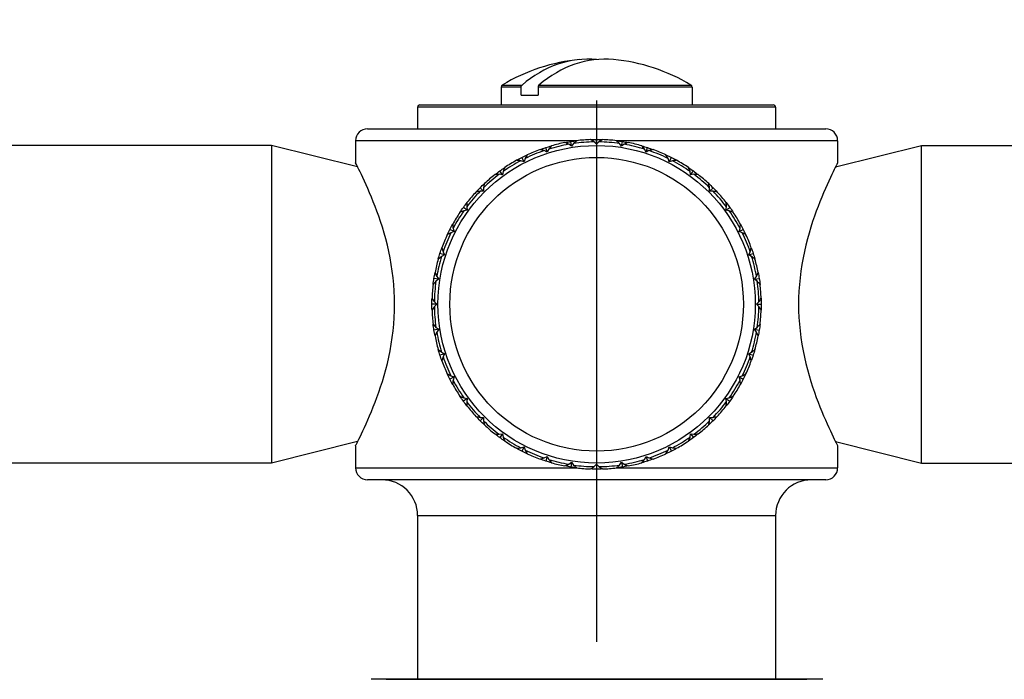
# Model space of a CAD drawing. Units: millimetres. Extents: x 32 to 1156, y 32 to 808.
# Drawn here: x 870 to 911, y 269 to 296 of the extents above; entities that cross this region are included whole.
import ezdxf

# ---------------------------------------------------------------- set-up
doc = ezdxf.new("R2010")
doc.units = ezdxf.units.MM
doc.header["$LTSCALE"] = 4
doc.linetypes.add('CHAIN', pattern=[0.3543, 0.2362, -0.0295, 0.0591, -0.0295])
doc.linetypes.add('DASH_DOT', pattern=[0.182, 0.1181, -0.0295, 0.0049, -0.0295])
for name, color, linetype, lineweight, true_color in [('Centerline (ISO)', 1, 'DASH_DOT', 25, 0xff0000), ('Dimension (ISO)', 7, 'Continuous', 18, 0x00003f), ('Visible (ISO)', 7, 'Continuous', 25, 0x00003f), ('Visible Narrow (ISO)', 7, 'Continuous', 25, 0x00003f)]:
    doc.layers.add(name, color=color, linetype=linetype, lineweight=lineweight, true_color=true_color)
doc.styles.add('Samuel Heath (ISO)', font='tahoma.ttf')
doc.dimstyles.new('Samuel Heath (ISO)', dxfattribs={"dimscale": 4, "dimtxt": 3, "dimasz": 2.5, "dimexe": 1, "dimexo": 1.5, "dimgap": 0.762, "dimtad": 0, "dimtih": 1, "dimtoh": 1, "dimrnd": 1e-08, "dimzin": 0, "dimdsep": 46, "dimtxsty": 'Samuel Heath (ISO)', "dimcen": 0.09, "dimdle": 10, "dimclrd": 256, "dimclre": 256, "dimclrt": 256, "dimazin": 0, "dimtfac": 1, "dimtmove": 0, "dimatfit": 3, "dimfxl": 0, "dimtolj": 1, "dimtzin": 0, "dimlwd": 15, "dimlwe": 15, "dimarcsym": 0})

# ---------------------------------------------------------------- blocks, each defined once
blk = doc.blocks.new('*D6')
at = {"layer": 'Defpoints', "color": 0, "transparency": 16777216}
for p in [(765.89, 533.538), (765.89, 258.786), (821.89, 258.786)]:
    blk.add_point(p, dxfattribs=at)
at = {"layer": 'Dimension (ISO)', "color": 176, "lineweight": 15, "true_color": 0x000080, "transparency": 16777216}
for p, q in [((765.89, 264.786), (765.89, 537.538)), ((821.89, 264.786), (821.89, 537.538)), ((775.89, 533.538), (811.89, 533.538)), ((821.89, 533.538), (866.176, 533.538))]:
    blk.add_line(p, q, dxfattribs=at)
at = {"layer": 'Dimension (ISO)', "color": 176, "true_color": 0x000080, "transparency": 16777216}
for points in [[(775.89, 535.205), (775.89, 531.872), (765.89, 533.538)], [(811.89, 535.205), (811.89, 531.872), (821.89, 533.538)]]:
    blk.add_solid(points, dxfattribs=at)
at = {"layer": 'Dimension (ISO)', "color": 176, "lineweight": 18, "true_color": 0x000080, "transparency": 16777216, "insert": (953.285, 542.093), "char_height": 12, "attachment_point": 2, "style": 'Samuel Heath (ISO)'}
blk.add_mtext('\\A1; \\fTahoma|b0|i0;\\H12.0000;DRILL HOLE MIN/MAX\\P\\fTahoma|b0|i0;\\H12.0000;Ø34.00 TO Ø46.00', dxfattribs=at)
blk = doc.blocks.new('*D7')
at = {"layer": 'Defpoints', "color": 0, "transparency": 16777216}
for p in [(865.89, 339.596), (865.89, 248.586), (921.89, 248.586)]:
    blk.add_point(p, dxfattribs=at)
at = {"layer": 'Dimension (ISO)', "color": 176, "lineweight": 15, "true_color": 0x000080, "transparency": 16777216}
for p, q in [((865.89, 254.586), (865.89, 343.596)), ((921.89, 254.586), (921.89, 343.596)), ((875.89, 339.596), (911.89, 339.596)), ((921.89, 339.596), (931.89, 339.596))]:
    blk.add_line(p, q, dxfattribs=at)
at = {"layer": 'Dimension (ISO)', "color": 176, "true_color": 0x000080, "transparency": 16777216}
for points in [[(875.89, 341.263), (875.89, 337.93), (865.89, 339.596)], [(911.89, 341.263), (911.89, 337.93), (921.89, 339.596)]]:
    blk.add_solid(points, dxfattribs=at)
at = {"layer": 'Dimension (ISO)', "color": 176, "lineweight": 18, "true_color": 0x000080, "transparency": 16777216, "insert": (1000.317, 348.201), "char_height": 12, "attachment_point": 2, "style": 'Samuel Heath (ISO)'}
blk.add_mtext('\\A1; \\fTahoma|b0|i0;\\H12.0000;MIN/MAX Ø31.00\\P\\fTahoma|b0|i0;\\H12.0000;TO Ø40.00', dxfattribs=at)

msp = doc.modelspace()

# ---------------------------------------------------------------- linework, layer by layer
at = {"layer": 'Centerline (ISO)', "linetype": 'CHAIN', "ltscale": 23.990969}
msp.add_line((893.8897, 292.8157), (893.8897, 119.1006), dxfattribs=at)
at = {"layer": 'Visible (ISO)'}
for p, q in [((889.8897, 293.3798), (889.8897, 292.6359)), ((890.7299, 293.0359), (890.7299, 293.3798)), ((891.437, 293.3798), (891.437, 293.0359)), ((897.8897, 293.3798), (897.8897, 292.6359)), ((890.7299, 293.0359), (891.437, 293.0359)), ((886.3897, 292.5359), (886.3897, 291.6359)), ((886.4897, 292.6359), (901.2897, 292.6359)), ((901.3897, 292.5359), (901.3897, 291.6359)), ((884.2897, 291.6359), (903.4897, 291.6359)), ((880.2735, 290.9359), (869.0735, 290.9359)), ((880.2735, 290.9359), (880.2735, 277.6359)), ((883.8766, 290.0376), (880.2735, 290.9359)), ((883.7897, 291.1359), (883.7897, 290.2092)), ((892.8416, 290.9034), (892.728, 290.986)), ((892.8416, 290.9034), (892.8103, 291.101)), ((892.9241, 291.017), (892.8416, 290.9034)), ((893.8897, 290.9859), (893.7904, 291.0852)), ((893.8897, 290.9859), (893.8897, 291.1859)), ((893.9889, 291.0852), (893.8897, 290.9859)), ((894.9378, 290.9034), (894.8553, 291.017)), ((894.9378, 290.9034), (894.9691, 291.101)), ((895.0514, 290.986), (894.9378, 290.9034)), ((903.9028, 290.0376), (907.5058, 290.9359)), ((903.9897, 291.1359), (903.9897, 290.2092)), ((907.5058, 277.6359), (907.5058, 290.9359)), ((907.5058, 290.9359), (918.7058, 290.9359)), ((891.8193, 290.658), (891.6942, 290.7217)), ((891.8193, 290.658), (891.7574, 290.8482)), ((891.883, 290.7831), (891.8193, 290.658)), ((895.9601, 290.658), (895.8963, 290.7831)), ((895.9601, 290.658), (896.0219, 290.8482)), ((896.0852, 290.7217), (895.9601, 290.658)), ((890.8479, 290.2557), (890.7144, 290.299)), ((890.8479, 290.2557), (890.7571, 290.4339)), ((890.8913, 290.3892), (890.8479, 290.2557)), ((896.9314, 290.2557), (896.888, 290.3892)), ((896.9314, 290.2557), (897.0222, 290.4339)), ((897.0649, 290.299), (896.9314, 290.2557)), ((889.9515, 289.7063), (889.8128, 289.7283)), ((889.9515, 289.7063), (889.8339, 289.8681)), ((889.9735, 289.845), (889.9515, 289.7063)), ((897.8278, 289.7063), (897.8059, 289.845)), ((897.8278, 289.7063), (897.9454, 289.8681)), ((897.9665, 289.7283), (897.8278, 289.7063)), ((889.152, 289.0235), (889.0106, 289.165)), ((889.152, 289.0235), (889.0117, 289.0235)), ((889.152, 289.1639), (889.152, 289.0235)), ((898.6273, 289.0235), (898.7687, 289.165)), ((898.6273, 289.0235), (898.6273, 289.1639)), ((898.7677, 289.0235), (898.6273, 289.0235)), ((888.4693, 288.2241), (888.3074, 288.3416)), ((888.4693, 288.2241), (888.3306, 288.2021)), ((888.4473, 288.3627), (888.4693, 288.2241)), ((899.3101, 288.2241), (899.332, 288.3627)), ((899.3101, 288.2241), (899.4719, 288.3416)), ((899.4487, 288.2021), (899.3101, 288.2241)), ((887.9199, 287.3277), (887.7417, 287.4185)), ((887.9199, 287.3277), (887.7864, 287.2843)), ((887.8765, 287.4612), (887.9199, 287.3277)), ((899.8594, 287.3277), (899.9028, 287.4612)), ((899.8594, 287.3277), (900.0376, 287.4185)), ((899.9929, 287.2843), (899.8594, 287.3277)), ((887.5176, 286.3563), (887.3274, 286.4181)), ((887.5176, 286.3563), (887.3925, 286.2926)), ((887.4538, 286.4814), (887.5176, 286.3563)), ((900.2617, 286.3563), (900.3255, 286.4814)), ((900.2617, 286.3563), (900.452, 286.4181)), ((900.3868, 286.2926), (900.2617, 286.3563)), ((887.2722, 285.334), (887.0746, 285.3653)), ((887.2722, 285.334), (887.1586, 285.2515)), ((887.1896, 285.4476), (887.2722, 285.334)), ((900.5072, 285.334), (900.5897, 285.4476)), ((900.5072, 285.334), (900.7047, 285.3653)), ((900.6208, 285.2515), (900.5072, 285.334)), ((887.1897, 284.2859), (886.9897, 284.2859)), ((887.0904, 284.3852), (887.1897, 284.2859)), ((887.1897, 284.2859), (887.0904, 284.1866)), ((900.5897, 284.2859), (900.6889, 284.3852)), ((900.5897, 284.2859), (900.7897, 284.2859)), ((900.6889, 284.1866), (900.5897, 284.2859)), ((887.2722, 283.2378), (887.0746, 283.2065)), ((887.1586, 283.3203), (887.2722, 283.2378)), ((887.2722, 283.2378), (887.1896, 283.1242)), ((900.5072, 283.2378), (900.6208, 283.3203)), ((900.5072, 283.2378), (900.7047, 283.2065)), ((900.5897, 283.1242), (900.5072, 283.2378)), ((887.5176, 282.2155), (887.3274, 282.1537)), ((887.3925, 282.2792), (887.5176, 282.2155)), ((887.5176, 282.2155), (887.4538, 282.0904)), ((900.2617, 282.2155), (900.3868, 282.2792)), ((900.2617, 282.2155), (900.452, 282.1537)), ((900.3255, 282.0904), (900.2617, 282.2155)), ((887.9199, 281.2442), (887.7417, 281.1534)), ((887.7864, 281.2876), (887.9199, 281.2442)), ((887.9199, 281.2442), (887.8765, 281.1107)), ((899.8594, 281.2442), (899.9929, 281.2876)), ((899.8594, 281.2442), (900.0376, 281.1534)), ((899.9028, 281.1107), (899.8594, 281.2442)), ((888.4693, 280.3478), (888.3074, 280.2302)), ((888.3306, 280.3697), (888.4693, 280.3478)), ((888.4693, 280.3478), (888.4473, 280.2091)), ((899.3101, 280.3478), (899.4487, 280.3697)), ((899.3101, 280.3478), (899.4719, 280.2302)), ((899.332, 280.2091), (899.3101, 280.3478)), ((889.152, 279.5483), (889.0106, 279.4069)), ((889.0117, 279.5483), (889.152, 279.5483)), ((889.152, 279.5483), (889.152, 279.4079)), ((898.6273, 279.5483), (898.7687, 279.4069)), ((898.6273, 279.4079), (898.6273, 279.5483)), ((898.6273, 279.5483), (898.7677, 279.5483)), ((883.8766, 278.5343), (880.2735, 277.6359)), ((889.8128, 278.8435), (889.9515, 278.8655)), ((889.9515, 278.8655), (889.8339, 278.7037)), ((889.9515, 278.8655), (889.9735, 278.7268)), ((897.8059, 278.7268), (897.8278, 278.8655)), ((897.8278, 278.8655), (897.9454, 278.7037)), ((897.8278, 278.8655), (897.9665, 278.8435)), ((903.9028, 278.5343), (907.5058, 277.6359)), ((883.7897, 278.3626), (883.7897, 277.4359)), ((890.7144, 278.2728), (890.8479, 278.3162)), ((890.8479, 278.3162), (890.7571, 278.138)), ((890.8479, 278.3162), (890.8913, 278.1826)), ((896.888, 278.1826), (896.9314, 278.3162)), ((896.9314, 278.3162), (897.0222, 278.138)), ((896.9314, 278.3162), (897.0649, 278.2728)), ((903.9897, 278.3626), (903.9897, 277.4359)), ((891.6942, 277.8501), (891.8193, 277.9138)), ((891.8193, 277.9138), (891.7574, 277.7236)), ((891.8193, 277.9138), (891.883, 277.7887)), ((892.728, 277.5859), (892.8416, 277.6684)), ((892.8416, 277.6684), (892.8103, 277.4709)), ((892.8416, 277.6684), (892.9241, 277.5548)), ((894.8553, 277.5548), (894.9378, 277.6684)), ((894.9378, 277.6684), (894.9691, 277.4709)), ((894.9378, 277.6684), (895.0514, 277.5859)), ((895.8963, 277.7887), (895.9601, 277.9138)), ((895.9601, 277.9138), (896.0219, 277.7236)), ((895.9601, 277.9138), (896.0852, 277.8501)), ((880.2735, 277.6359), (869.0735, 277.6359)), ((893.7904, 277.4866), (893.8897, 277.5859)), ((893.8897, 277.5859), (893.8897, 277.3859)), ((893.8897, 277.5859), (893.9889, 277.4866)), ((907.5058, 277.6359), (918.7058, 277.6359)), ((903.4897, 276.9359), (884.2897, 276.9359)), ((886.3897, 275.4359), (886.3897, 268.5859)), ((901.3897, 275.4359), (901.3897, 268.5859)), ((903.3397, 268.5831), (884.4397, 268.5831)), ((885.0772, 268.5859), (902.7022, 268.5859))]:
    msp.add_line(p, q, dxfattribs=at)
msp.add_circle((893.8897, 284.2859), 6.65, dxfattribs=at)
for centre, radius, start, end in [((893.8897, 286.9359), 7.6322, 95.31606, 121.1834), ((893.8897, 286.9359), 7.6322, 58.8166, 84.68411), ((889.9897, 293.3798), 0.1, 121.1834, 180), ((897.7897, 293.3798), 0.1, 0, 58.8166), ((886.4897, 292.5359), 0.1, 90, 180), ((901.2897, 292.5359), 0.1, 0, 90), ((884.2897, 291.1359), 0.5, 90, 180), ((903.4897, 291.1359), 0.5, 0, 90), ((893.8897, 284.2859), 6.8, 99.83651, 107.16349), ((893.8897, 284.2859), 6.9, 101.08757, 105.91243), ((893.8897, 284.2859), 6.8, 90.83651, 98.16349), ((893.8897, 284.2859), 6.9, 92.08757, 96.91243), ((893.8897, 284.2859), 6.8, 81.83651, 89.16349), ((893.8897, 284.2859), 6.9, 83.08757, 87.91243), ((893.8897, 284.2859), 6.8, 72.83651, 80.16349), ((893.8897, 284.2859), 6.9, 74.08757, 78.91243), ((893.8897, 284.2859), 6.8, 108.83651, 116.16349), ((893.8897, 284.2859), 6.9, 110.08757, 114.91243), ((893.8897, 284.2859), 6.8, 63.83651, 71.16349), ((893.8897, 284.2859), 6.9, 65.08757, 69.91243), ((893.8897, 284.2859), 6.8, 117.83651, 125.16349), ((893.8897, 284.2859), 6.9, 119.08757, 123.91243), ((893.8897, 284.2859), 6.8, 54.83651, 62.16349), ((893.8897, 284.2859), 6.9, 56.08757, 60.91243), ((893.8897, 284.2859), 6.8, 126.83651, 134.16349), ((893.8897, 284.2859), 6.9, 128.08757, 132.91243), ((893.8897, 284.2859), 6.8, 45.83651, 53.16349), ((893.8897, 284.2859), 6.9, 47.08757, 51.91243), ((893.8897, 284.2859), 6.8, 135.83651, 143.16349), ((893.8897, 284.2859), 6.9, 137.08757, 141.91243), ((893.8897, 284.2859), 6.8, 36.83651, 44.16349), ((893.8897, 284.2859), 6.9, 38.08757, 42.91243), ((893.8897, 284.2859), 6.9, 146.08757, 150.91243), ((893.8897, 284.2859), 6.8, 144.83651, 152.16349), ((893.8897, 284.2859), 6.8, 27.83651, 35.16349), ((893.8897, 284.2859), 6.9, 29.08757, 33.91243), ((893.8897, 284.2859), 6.9, 155.08757, 159.91243), ((893.8897, 284.2859), 6.8, 153.83651, 161.16349), ((893.8897, 284.2859), 6.8, 18.83651, 26.16349), ((893.8897, 284.2859), 6.9, 20.08757, 24.91243), ((893.8897, 284.2859), 6.9, 164.08757, 168.91243), ((893.8897, 284.2859), 6.8, 162.83651, 170.16349), ((893.8897, 284.2859), 6.8, 9.83651, 17.16349), ((893.8897, 284.2859), 6.9, 11.08757, 15.91243), ((893.8897, 284.2859), 6.9, 173.08757, 177.91243), ((893.8897, 284.2859), 6.8, 171.83651, 179.16349), ((893.8897, 284.2859), 6.8, 0.83651, 8.16349), ((893.8897, 284.2859), 6.9, 2.08757, 6.91243), ((893.8897, 284.2859), 6.9, 182.08757, 186.91243), ((893.8897, 284.2859), 6.8, 180.83651, 188.16349), ((893.8897, 284.2859), 6.8, 351.83651, 359.16349), ((893.8897, 284.2859), 6.9, 353.08757, 357.91243), ((893.8897, 284.2859), 6.8, 189.83651, 197.16349), ((893.8897, 284.2859), 6.8, 342.83651, 350.16349), ((893.8897, 284.2859), 6.9, 191.08757, 195.91243), ((893.8897, 284.2859), 6.9, 344.08757, 348.91243), ((893.8897, 284.2859), 6.9, 200.08757, 204.91243), ((893.8897, 284.2859), 6.8, 198.83651, 206.16349), ((893.8897, 284.2859), 6.8, 333.83651, 341.16349), ((893.8897, 284.2859), 6.9, 335.08757, 339.91243), ((893.8897, 284.2859), 6.8, 207.83651, 215.16349), ((893.8897, 284.2859), 6.8, 324.83651, 332.16349), ((893.8897, 284.2859), 6.9, 209.08757, 213.91243), ((893.8897, 284.2859), 6.9, 326.08757, 330.91243), ((893.8897, 284.2859), 6.8, 216.83651, 224.16349), ((893.8897, 284.2859), 6.8, 315.83651, 323.16349), ((893.8897, 284.2859), 6.9, 218.08757, 222.91243), ((893.8897, 284.2859), 6.9, 317.08757, 321.91243), ((893.8897, 284.2859), 6.8, 225.83651, 233.16349), ((893.8897, 284.2859), 6.8, 306.83651, 314.16349), ((893.8897, 284.2859), 6.9, 227.08757, 231.91243), ((893.8897, 284.2859), 6.9, 308.08757, 312.91243), ((893.8897, 284.2859), 6.8, 234.83651, 242.16349), ((893.8897, 284.2859), 6.9, 236.08757, 240.91243), ((893.8897, 284.2859), 6.8, 297.83651, 305.16349), ((893.8897, 284.2859), 6.9, 299.08757, 303.91243), ((893.8897, 284.2859), 6.8, 243.83651, 251.16349), ((893.8897, 284.2859), 6.8, 288.83651, 296.16349), ((893.8897, 284.2859), 6.9, 245.08757, 249.91243), ((893.8897, 284.2859), 6.8, 252.83651, 260.16349), ((893.8897, 284.2859), 6.8, 279.83651, 287.16349), ((893.8897, 284.2859), 6.9, 290.08757, 294.91243), ((884.2897, 277.4359), 0.5, 180, 270), ((893.8897, 284.2859), 6.9, 254.08757, 258.91243), ((893.8897, 284.2859), 6.8, 261.83651, 269.16349), ((893.8897, 284.2859), 6.9, 263.08757, 267.91243), ((893.8897, 284.2859), 6.8, 270.83651, 278.16349), ((893.8897, 284.2859), 6.9, 272.08757, 276.91243), ((893.8897, 284.2859), 6.9, 281.08757, 285.91243), ((903.4897, 277.4359), 0.5, 270, 0), ((884.8897, 275.4359), 1.5, 0, 90), ((902.8897, 275.4359), 1.5, 90, 180), ((885.0772, 268.3859), 0.2, 90, 99.59018), ((902.7022, 268.3859), 0.2, 80.40982, 90), ((903.3397, 268.3831), 0.2, 83.30439, 90)]:
    msp.add_arc(centre, radius, start, end, dxfattribs=at)
for centre, end_param in [((893.5361, 286.9359), 6.8238705), ((894.2432, 286.9359), 6.8238708)]:
    msp.add_ellipse(centre, major_axis=(0, 7.6158), ratio=0.7071068, start_param=6.2174859, end_param=end_param, dxfattribs=at)
for points, knots in [([(890.7299, 293.3798), (890.7299, 293.3921), (890.7319, 293.4066), (890.7386, 293.4295), (890.7445, 293.4418), (890.7545, 293.4558), (890.7592, 293.4611), (890.7642, 293.4653)], [0, 0, 0, 0, 0.0037005034, 0.0037005034, 0.0074159945, 0.0074159945, 0.0096893758, 0.0096893758, 0.0096893758, 0.0096893758]), ([(891.4713, 293.4653), (891.4663, 293.4611), (891.4616, 293.4558), (891.4516, 293.4417), (891.4457, 293.4294), (891.439, 293.4066), (891.437, 293.3921), (891.437, 293.3798)], [-0.0096889851, -0.0096889851, -0.0096889851, -0.0096889851, -0.0074008096, -0.0074008096, -0.0036929515, -0.0036929515, 0, 0, 0, 0]), ([(883.7897, 278.3626), (883.7897, 278.3626), (883.8786, 278.5315), (884.1888, 279.1779), (884.4064, 279.6546), (884.8107, 280.7106), (885.0266, 281.3618), (885.3384, 282.7841), (885.4282, 283.5565), (885.4282, 284.2859), (885.4282, 285.0153), (885.3384, 285.7877), (885.0266, 287.21), (884.8107, 287.8613), (884.4064, 288.9173), (884.1888, 289.3939), (883.8786, 290.0403), (883.7897, 290.2092), (883.7897, 290.2092)], [2.6478053, 2.6478053, 2.6478053, 2.6478053, 2.8702937, 2.8702937, 3.0927822, 3.0927822, 3.3115946, 3.3115946, 3.5304071, 3.5304071, 3.5304071, 3.7492196, 3.7492196, 3.9680321, 3.9680321, 4.1905205, 4.1905205, 4.4130089, 4.4130089, 4.4130089, 4.4130089]), ([(903.9897, 290.2092), (903.9897, 290.2092), (903.9007, 290.0403), (903.5905, 289.3939), (903.3729, 288.9173), (902.9686, 287.8613), (902.7527, 287.21), (902.441, 285.7877), (902.3512, 285.0153), (902.3512, 283.5565), (902.441, 282.7841), (902.7527, 281.3618), (902.9686, 280.7106), (903.3729, 279.6546), (903.5905, 279.1779), (903.9007, 278.5315), (903.9897, 278.3626), (903.9897, 278.3626)], [0.8826018, 0.8826018, 0.8826018, 0.8826018, 1.1050902, 1.1050902, 1.3275786, 1.3275786, 1.5463911, 1.5463911, 1.7652036, 1.7652036, 1.984016, 1.984016, 2.2028285, 2.2028285, 2.4253169, 2.4253169, 2.6478053, 2.6478053, 2.6478053, 2.6478053])]:
    msp.add_open_spline(points, degree=3, knots=knots, dxfattribs=at)
for points in [[(891.7574, 290.8482), (891.8371, 290.8741), (891.9173, 290.8985), (891.9979, 290.9215)], [(891.9979, 290.9215), (891.9593, 290.8757), (891.921, 290.8296), (891.883, 290.7831)], [(892.5627, 291.0571), (892.645, 291.0732), (892.7275, 291.0879), (892.8103, 291.101)], [(892.728, 290.986), (892.673, 291.0101), (892.6179, 291.0339), (892.5627, 291.0571)], [(892.8103, 291.101), (892.893, 291.1141), (892.976, 291.1257), (893.0592, 291.1358)], [(893.0592, 291.1358), (893.0139, 291.0966), (892.9689, 291.057), (892.9241, 291.017)], [(893.6383, 291.1813), (893.7221, 291.1844), (893.8059, 291.1859), (893.8897, 291.1859)], [(893.7904, 291.0852), (893.7399, 291.1177), (893.6892, 291.1497), (893.6383, 291.1813)], [(893.8897, 291.1859), (893.9735, 291.1859), (894.0573, 291.1844), (894.141, 291.1813)], [(894.141, 291.1813), (894.0901, 291.1497), (894.0394, 291.1177), (893.9889, 291.0852)], [(894.8553, 291.017), (894.8105, 291.057), (894.7654, 291.0966), (894.7201, 291.1358)], [(894.7201, 291.1358), (894.8033, 291.1257), (894.8863, 291.1141), (894.9691, 291.101)], [(894.9691, 291.101), (895.0518, 291.0879), (895.1344, 291.0732), (895.2166, 291.0571)], [(895.2166, 291.0571), (895.1614, 291.0339), (895.1063, 291.0101), (895.0514, 290.986)], [(895.8963, 290.7831), (895.8584, 290.8296), (895.8201, 290.8757), (895.7814, 290.9215)], [(895.7814, 290.9215), (895.862, 290.8985), (895.9422, 290.8741), (896.0219, 290.8482)], [(890.7571, 290.4339), (890.8318, 290.4719), (890.9072, 290.5086), (890.9832, 290.5439)], [(890.9832, 290.5439), (890.9522, 290.4926), (890.9215, 290.4411), (890.8913, 290.3892)], [(891.5198, 290.7662), (891.5985, 290.795), (891.6777, 290.8223), (891.7574, 290.8482)], [(891.6942, 290.7217), (891.6361, 290.737), (891.578, 290.7518), (891.5198, 290.7662)], [(896.0219, 290.8482), (896.1016, 290.8223), (896.1808, 290.795), (896.2595, 290.7662)], [(896.2595, 290.7662), (896.2013, 290.7518), (896.1432, 290.737), (896.0852, 290.7217)], [(896.888, 290.3892), (896.8578, 290.4411), (896.8272, 290.4926), (896.7962, 290.5439)], [(896.7962, 290.5439), (896.8722, 290.5086), (896.9475, 290.4719), (897.0222, 290.4339)], [(890.5353, 290.3157), (890.6085, 290.3564), (890.6825, 290.3958), (890.7571, 290.4339)], [(890.7144, 290.299), (890.6547, 290.3051), (890.595, 290.3106), (890.5353, 290.3157)], [(897.0222, 290.4339), (897.0969, 290.3958), (897.1708, 290.3564), (897.2441, 290.3157)], [(897.2441, 290.3157), (897.1844, 290.3106), (897.1247, 290.3051), (897.0649, 290.299)], [(889.6333, 289.7167), (889.6993, 289.7684), (889.7662, 289.8189), (889.8339, 289.8681)], [(889.8128, 289.7283), (889.7529, 289.7249), (889.693, 289.721), (889.6333, 289.7167)], [(889.8339, 289.8681), (889.9017, 289.9174), (889.9704, 289.9654), (890.04, 290.0122)], [(890.04, 290.0122), (890.0174, 289.9567), (889.9952, 289.901), (889.9735, 289.845)], [(897.8059, 289.845), (897.7841, 289.901), (897.7619, 289.9567), (897.7393, 290.0122)], [(897.7393, 290.0122), (897.8089, 289.9654), (897.8776, 289.9174), (897.9454, 289.8681)], [(897.9454, 289.8681), (898.0132, 289.8189), (898.0801, 289.7684), (898.146, 289.7167)], [(898.146, 289.7167), (898.0863, 289.721), (898.0264, 289.7249), (897.9665, 289.7283)], [(889.0106, 289.165), (889.0699, 289.2242), (889.1302, 289.2824), (889.1916, 289.3394)], [(889.1916, 289.3394), (889.178, 289.2811), (889.1648, 289.2226), (889.152, 289.1639)], [(898.6273, 289.1639), (898.6146, 289.2226), (898.6014, 289.2811), (898.5877, 289.3394)], [(898.5877, 289.3394), (898.6491, 289.2824), (898.7094, 289.2242), (898.7687, 289.165)], [(888.8361, 288.984), (888.8932, 289.0454), (888.9514, 289.1057), (889.0106, 289.165)], [(889.0117, 289.0235), (888.953, 289.0108), (888.8945, 288.9976), (888.8361, 288.984)], [(898.9432, 288.984), (898.8849, 288.9976), (898.8263, 289.0108), (898.7677, 289.0235)], [(898.7687, 289.165), (898.828, 289.1057), (898.8861, 289.0454), (898.9432, 288.984)], [(888.3074, 288.3416), (888.3567, 288.4094), (888.4072, 288.4763), (888.4589, 288.5423)], [(888.4589, 288.5423), (888.4545, 288.4825), (888.4507, 288.4227), (888.4473, 288.3627)], [(899.332, 288.3627), (899.3286, 288.4227), (899.3248, 288.4825), (899.3204, 288.5423)], [(899.3204, 288.5423), (899.3721, 288.4763), (899.4226, 288.4094), (899.4719, 288.3416)], [(888.1634, 288.1356), (888.2102, 288.2051), (888.2582, 288.2738), (888.3074, 288.3416)], [(888.3306, 288.2021), (888.2746, 288.1804), (888.2189, 288.1582), (888.1634, 288.1356)], [(899.6159, 288.1356), (899.5604, 288.1582), (899.5047, 288.1804), (899.4487, 288.2021)], [(899.4719, 288.3416), (899.5211, 288.2738), (899.5692, 288.2051), (899.6159, 288.1356)], [(887.7417, 287.4185), (887.7798, 287.4931), (887.8192, 287.5671), (887.8599, 287.6403)], [(887.8599, 287.6403), (887.865, 287.5806), (887.8705, 287.5209), (887.8765, 287.4612)], [(899.9028, 287.4612), (899.9088, 287.5209), (899.9144, 287.5806), (899.9194, 287.6403)], [(899.9194, 287.6403), (899.9602, 287.5671), (899.9996, 287.4931), (900.0376, 287.4185)], [(887.6317, 287.1924), (887.667, 287.2684), (887.7037, 287.3438), (887.7417, 287.4185)], [(887.7864, 287.2843), (887.7345, 287.254), (887.683, 287.2234), (887.6317, 287.1924)], [(900.1476, 287.1924), (900.0964, 287.2234), (900.0448, 287.254), (899.9929, 287.2843)], [(900.0376, 287.4185), (900.0757, 287.3438), (900.1123, 287.2684), (900.1476, 287.1924)], [(887.2541, 286.1777), (887.277, 286.2583), (887.3015, 286.3384), (887.3274, 286.4181)], [(887.3274, 286.4181), (887.3533, 286.4978), (887.3806, 286.5771), (887.4094, 286.6558)], [(887.4094, 286.6558), (887.4237, 286.5976), (887.4386, 286.5395), (887.4538, 286.4814)], [(900.3255, 286.4814), (900.3408, 286.5395), (900.3556, 286.5976), (900.3699, 286.6558)], [(900.3699, 286.6558), (900.3987, 286.5771), (900.4261, 286.4978), (900.452, 286.4181)], [(900.452, 286.4181), (900.4779, 286.3384), (900.5023, 286.2583), (900.5253, 286.1777)], [(887.3925, 286.2926), (887.346, 286.2546), (887.2999, 286.2163), (887.2541, 286.1777)], [(900.5253, 286.1777), (900.4795, 286.2163), (900.4333, 286.2546), (900.3868, 286.2926)], [(887.0746, 285.3653), (887.0877, 285.4481), (887.1023, 285.5306), (887.1185, 285.6129)], [(887.1185, 285.6129), (887.1417, 285.5576), (887.1654, 285.5026), (887.1896, 285.4476)], [(900.5897, 285.4476), (900.6139, 285.5026), (900.6376, 285.5576), (900.6609, 285.6129)], [(900.6609, 285.6129), (900.677, 285.5306), (900.6916, 285.4481), (900.7047, 285.3653)], [(887.0398, 285.1163), (887.0499, 285.1995), (887.0615, 285.2825), (887.0746, 285.3653)], [(887.1586, 285.2515), (887.1186, 285.2067), (887.079, 285.1617), (887.0398, 285.1163)], [(900.7395, 285.1163), (900.7003, 285.1617), (900.6607, 285.2067), (900.6208, 285.2515)], [(900.7047, 285.3653), (900.7178, 285.2825), (900.7294, 285.1995), (900.7395, 285.1163)], [(886.9897, 284.2859), (886.9897, 284.3697), (886.9912, 284.4535), (886.9942, 284.5373)], [(886.9942, 284.0346), (886.9912, 284.1183), (886.9897, 284.2021), (886.9897, 284.2859)], [(886.9942, 284.5373), (887.0259, 284.4864), (887.0579, 284.4357), (887.0904, 284.3852)], [(900.6889, 284.3852), (900.7214, 284.4357), (900.7535, 284.4864), (900.7851, 284.5373)], [(900.7851, 284.5373), (900.7881, 284.4535), (900.7897, 284.3697), (900.7897, 284.2859)], [(900.7897, 284.2859), (900.7897, 284.2021), (900.7881, 284.1183), (900.7851, 284.0346)], [(887.0904, 284.1866), (887.0579, 284.1362), (887.0259, 284.0855), (886.9942, 284.0346)], [(900.7851, 284.0346), (900.7535, 284.0855), (900.7214, 284.1362), (900.6889, 284.1866)], [(887.0746, 283.2065), (887.0615, 283.2893), (887.0499, 283.3723), (887.0398, 283.4555)], [(887.0398, 283.4555), (887.079, 283.4102), (887.1186, 283.3651), (887.1586, 283.3203)], [(900.6208, 283.3203), (900.6607, 283.3651), (900.7003, 283.4102), (900.7395, 283.4555)], [(900.7395, 283.4555), (900.7294, 283.3723), (900.7178, 283.2893), (900.7047, 283.2065)], [(887.1185, 282.959), (887.1023, 283.0412), (887.0877, 283.1238), (887.0746, 283.2065)], [(887.1896, 283.1242), (887.1654, 283.0693), (887.1417, 283.0142), (887.1185, 282.959)], [(900.6609, 282.959), (900.6376, 283.0142), (900.6139, 283.0693), (900.5897, 283.1242)], [(900.7047, 283.2065), (900.6916, 283.1238), (900.677, 283.0412), (900.6609, 282.959)], [(887.3274, 282.1537), (887.3015, 282.2334), (887.277, 282.3136), (887.2541, 282.3942)], [(887.2541, 282.3942), (887.2999, 282.3555), (887.346, 282.3172), (887.3925, 282.2792)], [(900.3868, 282.2792), (900.4333, 282.3172), (900.4795, 282.3555), (900.5253, 282.3942)], [(900.5253, 282.3942), (900.5023, 282.3136), (900.4779, 282.2334), (900.452, 282.1537)], [(887.4094, 281.9161), (887.3806, 281.9948), (887.3533, 282.074), (887.3274, 282.1537)], [(887.4538, 282.0904), (887.4386, 282.0324), (887.4237, 281.9742), (887.4094, 281.9161)], [(900.3699, 281.9161), (900.3556, 281.9742), (900.3408, 282.0324), (900.3255, 282.0904)], [(900.452, 282.1537), (900.4261, 282.074), (900.3987, 281.9948), (900.3699, 281.9161)], [(887.7417, 281.1534), (887.7037, 281.2281), (887.667, 281.3034), (887.6317, 281.3794)], [(887.6317, 281.3794), (887.683, 281.3484), (887.7345, 281.3178), (887.7864, 281.2876)], [(899.9929, 281.2876), (900.0448, 281.3178), (900.0964, 281.3484), (900.1476, 281.3794)], [(900.1476, 281.3794), (900.1123, 281.3034), (900.0757, 281.2281), (900.0376, 281.1534)], [(887.8599, 280.9315), (887.8192, 281.0047), (887.7798, 281.0787), (887.7417, 281.1534)], [(887.8765, 281.1107), (887.8705, 281.0509), (887.865, 280.9912), (887.8599, 280.9315)], [(899.9194, 280.9315), (899.9144, 280.9912), (899.9088, 281.0509), (899.9028, 281.1107)], [(900.0376, 281.1534), (899.9996, 281.0787), (899.9602, 281.0047), (899.9194, 280.9315)], [(888.3074, 280.2302), (888.2582, 280.298), (888.2102, 280.3667), (888.1634, 280.4362)], [(888.1634, 280.4362), (888.2189, 280.4136), (888.2746, 280.3915), (888.3306, 280.3697)], [(888.4589, 280.0295), (888.4072, 280.0955), (888.3567, 280.1624), (888.3074, 280.2302)], [(888.4473, 280.2091), (888.4507, 280.1491), (888.4545, 280.0893), (888.4589, 280.0295)], [(899.4719, 280.2302), (899.4226, 280.1624), (899.3721, 280.0955), (899.3204, 280.0295)], [(899.3204, 280.0295), (899.3248, 280.0893), (899.3286, 280.1491), (899.332, 280.2091)], [(899.4487, 280.3697), (899.5047, 280.3915), (899.5604, 280.4136), (899.6159, 280.4362)], [(899.6159, 280.4362), (899.5692, 280.3667), (899.5211, 280.298), (899.4719, 280.2302)], [(889.0106, 279.4069), (888.9514, 279.4661), (888.8932, 279.5265), (888.8361, 279.5878)], [(888.8361, 279.5878), (888.8945, 279.5742), (888.953, 279.561), (889.0117, 279.5483)], [(889.1916, 279.2324), (889.1302, 279.2894), (889.0699, 279.3476), (889.0106, 279.4069)], [(889.152, 279.4079), (889.1648, 279.3492), (889.178, 279.2907), (889.1916, 279.2324)], [(898.5877, 279.2324), (898.6014, 279.2907), (898.6146, 279.3492), (898.6273, 279.4079)], [(898.7687, 279.4069), (898.7094, 279.3476), (898.6491, 279.2894), (898.5877, 279.2324)], [(898.7677, 279.5483), (898.8263, 279.561), (898.8849, 279.5742), (898.9432, 279.5878)], [(898.9432, 279.5878), (898.8861, 279.5265), (898.828, 279.4661), (898.7687, 279.4069)], [(889.8339, 278.7037), (889.7662, 278.753), (889.6993, 278.8034), (889.6333, 278.8551)], [(889.6333, 278.8551), (889.693, 278.8508), (889.7529, 278.8469), (889.8128, 278.8435)], [(890.04, 278.5597), (889.9704, 278.6064), (889.9017, 278.6544), (889.8339, 278.7037)], [(889.9735, 278.7268), (889.9952, 278.6709), (890.0174, 278.6152), (890.04, 278.5597)], [(897.7393, 278.5597), (897.7619, 278.6152), (897.7841, 278.6709), (897.8059, 278.7268)], [(897.9454, 278.7037), (897.8776, 278.6544), (897.8089, 278.6064), (897.7393, 278.5597)], [(898.146, 278.8551), (898.0801, 278.8034), (898.0132, 278.753), (897.9454, 278.7037)], [(897.9665, 278.8435), (898.0264, 278.8469), (898.0863, 278.8508), (898.146, 278.8551)], [(890.5353, 278.2562), (890.595, 278.2612), (890.6547, 278.2668), (890.7144, 278.2728)], [(890.7571, 278.138), (890.6825, 278.176), (890.6085, 278.2154), (890.5353, 278.2562)], [(890.9832, 278.0279), (890.9072, 278.0632), (890.8318, 278.0999), (890.7571, 278.138)], [(890.8913, 278.1826), (890.9215, 278.1308), (890.9522, 278.0792), (890.9832, 278.0279)], [(896.7962, 278.0279), (896.8272, 278.0792), (896.8578, 278.1308), (896.888, 278.1826)], [(897.0222, 278.138), (896.9475, 278.0999), (896.8722, 278.0632), (896.7962, 278.0279)], [(897.2441, 278.2562), (897.1708, 278.2154), (897.0969, 278.176), (897.0222, 278.138)], [(897.0649, 278.2728), (897.1247, 278.2668), (897.1844, 278.2612), (897.2441, 278.2562)], [(891.5198, 277.8057), (891.578, 277.82), (891.6361, 277.8348), (891.6942, 277.8501)], [(891.7574, 277.7236), (891.6777, 277.7495), (891.5985, 277.7769), (891.5198, 277.8057)], [(891.9979, 277.6503), (891.9173, 277.6733), (891.8371, 277.6977), (891.7574, 277.7236)], [(891.883, 277.7887), (891.921, 277.7422), (891.9593, 277.6961), (891.9979, 277.6503)], [(895.7814, 277.6503), (895.8201, 277.6961), (895.8584, 277.7422), (895.8963, 277.7887)], [(896.0219, 277.7236), (895.9422, 277.6977), (895.862, 277.6733), (895.7814, 277.6503)], [(896.2595, 277.8057), (896.1808, 277.7769), (896.1016, 277.7495), (896.0219, 277.7236)], [(896.0852, 277.8501), (896.1432, 277.8348), (896.2013, 277.82), (896.2595, 277.8057)], [(892.5627, 277.5147), (892.6179, 277.538), (892.673, 277.5617), (892.728, 277.5859)], [(892.8103, 277.4709), (892.7275, 277.484), (892.645, 277.4986), (892.5627, 277.5147)], [(893.0592, 277.4361), (892.976, 277.4462), (892.893, 277.4578), (892.8103, 277.4709)], [(892.9241, 277.5548), (892.9689, 277.5148), (893.0139, 277.4753), (893.0592, 277.4361)], [(893.6383, 277.3905), (893.6892, 277.4221), (893.7399, 277.4542), (893.7904, 277.4866)], [(893.8897, 277.3859), (893.8059, 277.3859), (893.7221, 277.3874), (893.6383, 277.3905)], [(894.141, 277.3905), (894.0573, 277.3874), (893.9735, 277.3859), (893.8897, 277.3859)], [(893.9889, 277.4866), (894.0394, 277.4542), (894.0901, 277.4221), (894.141, 277.3905)], [(894.7201, 277.4361), (894.7654, 277.4753), (894.8105, 277.5148), (894.8553, 277.5548)], [(894.9691, 277.4709), (894.8863, 277.4578), (894.8033, 277.4462), (894.7201, 277.4361)], [(895.2166, 277.5147), (895.1344, 277.4986), (895.0518, 277.484), (894.9691, 277.4709)], [(895.0514, 277.5859), (895.1063, 277.5617), (895.1614, 277.538), (895.2166, 277.5147)]]:
    msp.add_open_spline(points, degree=3, dxfattribs=at)
at = {"layer": 'Visible Narrow (ISO)'}
for p, q in [((890.7299, 293.3798), (889.8897, 293.3798)), ((889.9379, 293.4653), (890.7642, 293.4653)), ((897.8897, 293.3798), (891.437, 293.3798)), ((891.4713, 293.4653), (897.8414, 293.4653)), ((901.3897, 292.5359), (886.3897, 292.5359)), ((893.0605, 291.1359), (883.7897, 291.1359)), ((903.9897, 291.1359), (894.7188, 291.1359)), ((883.7897, 277.4359), (893.0605, 277.4359)), ((894.7188, 277.4359), (903.9897, 277.4359)), ((886.3897, 275.4359), (901.3897, 275.4359))]:
    msp.add_line(p, q, dxfattribs=at)
msp.add_circle((893.8897, 284.2859), 6.15, dxfattribs=at)

# ---------------------------------------------------------------- dimensions: what is measured, and where the dimension line sits
at = {"layer": 'Dimension (ISO)', "color": 176, "lineweight": 18, "true_color": 0x000080}
dim = msp.add_linear_dim(base=(765.8897, 533.5385), p1=(821.8897, 258.7859), p2=(765.8897, 258.7859), text=' \\fTahoma|b0|i0;\\H12.0000;DRILL HOLE MIN/MAX\\P\\fTahoma|b0|i0;\\H12.0000;Ø34.00 TO Ø46.00', dimstyle='Samuel Heath (ISO)', override={"dimgap": 0.762, "dimtih": 0, "dimtoh": 0, "dimdec": 2, "dimtol": 0, "dimlim": 0, "dimtp": 0, "dimtm": 0, "dimtdec": 2, "dimtofl": 0, "dimatfit": 2, "dimtvp": -0.25}, dxfattribs=at)
dim.commit()
dim.dimension.update_dxf_attribs({"geometry": '*D6', "text_midpoint": (953.2849, 533.5385), "dimtype": 160})
dim = msp.add_linear_dim(base=(865.8897, 339.5963), p1=(921.8897, 248.5859), p2=(865.8897, 248.5859), angle=180, text=' \\fTahoma|b0|i0;\\H12.0000;MIN/MAX Ø31.00\\P\\fTahoma|b0|i0;\\H12.0000;TO Ø40.00', dimstyle='Samuel Heath (ISO)', override={"dimgap": 0.762, "dimtih": 0, "dimtoh": 0, "dimdec": 2, "dimtol": 0, "dimlim": 0, "dimtp": 0, "dimtm": 0, "dimtdec": 2, "dimtofl": 0, "dimatfit": 2, "dimtvp": -0.25}, dxfattribs=at)
dim.commit()
dim.dimension.update_dxf_attribs({"geometry": '*D7', "text_midpoint": (1000.3171, 339.5963), "dimtype": 160})

doc.saveas('drawing.dxf')
